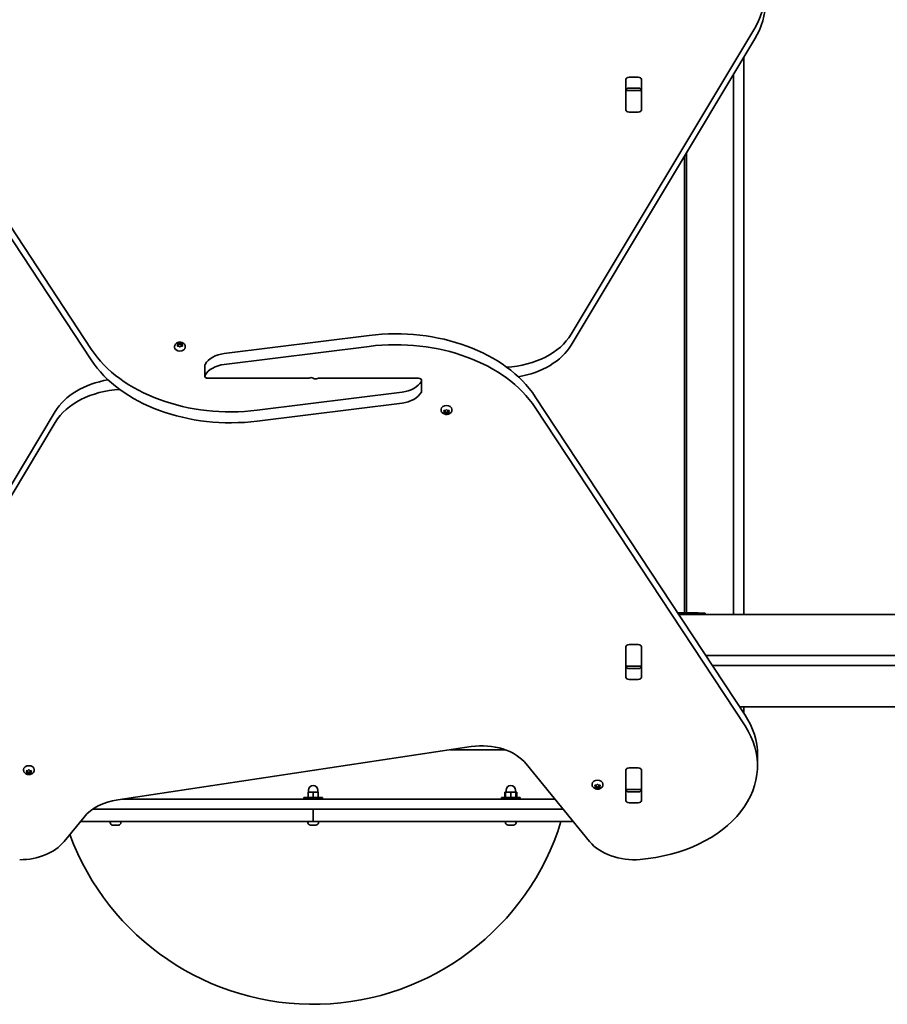
# Model space of a CAD drawing. Units: millimetres. Extents: x -5505 to 5715, y -4534 to 4831.
# Drawn here: x 976 to 1822, y -122 to 837 of the extents above; entities that cross this region are included whole.
import ezdxf

# ---------------------------------------------------------------- set-up
doc = ezdxf.new("R2010")
doc.units = ezdxf.units.MM
doc.layers.add('Widoczne (ISO)', color=7, linetype='Continuous', lineweight=35)

msp = doc.modelspace()

# ---------------------------------------------------------------- linework, layer by layer
at = {"layer": 'Widoczne (ISO)'}
for p, q in [((841.3, 826.57), (1045.89, 516.33)), ((1513.93, 530.74), (1693.04, 829.11)), ((1045.89, 505.73), (841.3, 815.96)), ((1693.04, 818.51), (1513.93, 520.14)), ((1682.42, 257.82), (1682.42, 800.82)), ((1567.35, 749.37), (1567.35, 779.06)), ((1570.4, 781.22), (1579.45, 781.22)), ((1582.5, 779.06), (1582.5, 749.37)), ((1672.42, 784.16), (1672.42, 257.82)), ((1567.43, 768.37), (1567.43, 768.93)), ((1567.43, 767.79), (1567.43, 768.37)), ((1582.43, 768.37), (1567.43, 768.37)), ((1567.43, 749.4), (1567.43, 767.79)), ((1579.45, 770.61), (1570.4, 770.61)), ((1582.43, 768.93), (1582.43, 768.37)), ((1582.43, 768.37), (1582.43, 767.79)), ((1582.43, 767.79), (1582.43, 749.4)), ((1567.43, 748.89), (1567.43, 749.4)), ((1582.43, 749.4), (1582.43, 748.89)), ((1579.45, 747.21), (1570.4, 747.21)), ((1624.43, 259.31), (1624.43, 704.2)), ((1626.42, 707.53), (1626.42, 259.32)), ((1175.62, 511.93), (1316.96, 529.55)), ((1127.18, 518.57), (1127.18, 518.05)), ((1130.43, 520.38), (1129.98, 521.17)), ((1129.98, 519.59), (1130.43, 520.38)), ((1130.23, 521.48), (1131.43, 521.6)), ((1131.43, 519.15), (1130.23, 519.28)), ((1130.43, 520.38), (1130.43, 519.26)), ((1130.43, 520.09), (1131.43, 520.19)), ((1131.43, 521.6), (1132.17, 522.27)), ((1131.43, 521.6), (1131.43, 520.19)), ((1131.43, 520.19), (1132.43, 521.09)), ((1132.17, 518.48), (1131.43, 519.15)), ((1132.43, 522.49), (1132.43, 521.09)), ((1132.43, 521.09), (1133.43, 520.19)), ((1132.68, 522.27), (1133.43, 521.6)), ((1133.26, 519.01), (1132.68, 518.48)), ((1133.26, 519.02), (1133.26, 519.01)), ((1133.43, 521.6), (1133.43, 520.19)), ((1133.43, 521.6), (1134.62, 521.48)), ((1133.43, 520.19), (1134.43, 520.09)), ((1134.62, 519.28), (1133.43, 519.15)), ((1134.87, 521.17), (1134.43, 520.38)), ((1134.43, 520.38), (1134.87, 519.59)), ((1134.43, 520.38), (1134.43, 519.26)), ((1137.68, 518.57), (1137.68, 518.05)), ((1316.96, 518.95), (1175.62, 501.32)), ((1156.71, 500.59), (1156.71, 489.98)), ((1159.76, 487.82), (1257.73, 487.82)), ((1365.09, 487.82), (1267.12, 487.82)), ((1368.14, 475.06), (1368.14, 485.67)), ((1207.89, 456.7), (1349.23, 474.33)), ((1349.23, 463.72), (1207.89, 446.1)), ((1478.96, 469.92), (1683.55, 159.69)), ((831.81, 157.14), (1010.92, 455.51)), ((1387.18, 457.08), (1387.18, 457.6)), ((1390.43, 455.27), (1389.98, 456.06)), ((1389.98, 454.48), (1390.43, 455.27)), ((1390.23, 456.37), (1391.43, 456.5)), ((1391.43, 454.05), (1390.23, 454.17)), ((1390.43, 455.27), (1390.43, 456.39)), ((1391.43, 455.46), (1390.43, 455.56)), ((1391.43, 456.5), (1392.17, 457.16)), ((1391.43, 454.05), (1391.43, 455.46)), ((1392.43, 454.56), (1391.43, 455.46)), ((1392.17, 453.38), (1391.43, 454.05)), ((1393.26, 455.32), (1392.43, 454.56)), ((1392.43, 453.16), (1392.43, 454.56)), ((1392.68, 457.16), (1393.43, 456.5)), ((1393.26, 453.9), (1392.68, 453.38)), ((1393.26, 453.91), (1393.26, 455.33)), ((1393.43, 456.5), (1394.62, 456.37)), ((1394.43, 455.56), (1393.43, 455.46)), ((1394.62, 454.17), (1393.43, 454.05)), ((1394.43, 455.27), (1394.43, 456.39)), ((1394.87, 456.06), (1394.43, 455.27)), ((1394.43, 455.27), (1394.87, 454.48)), ((1397.68, 457.08), (1397.68, 457.6)), ((1683.55, 149.08), (1478.96, 459.32)), ((1010.92, 444.91), (831.81, 146.54)), ((4115.42, 257.82), (1618.83, 257.82)), ((1644.92, 257.82), (1644.92, 258.35)), ((1567.35, 196.59), (1567.35, 226.28)), ((1567.43, 226.25), (1567.43, 226.76)), ((1567.43, 207.86), (1567.43, 226.25)), ((1570.4, 228.44), (1579.45, 228.44)), ((1582.43, 226.76), (1582.43, 226.25)), ((1582.43, 226.25), (1582.43, 207.86)), ((1582.5, 226.28), (1582.5, 196.59)), ((1645.2, 217.82), (2500.65, 217.82)), ((1567.43, 207.28), (1567.43, 207.86)), ((1567.43, 206.72), (1567.43, 207.28)), ((1567.43, 207.28), (1582.43, 207.28)), ((1570.4, 205.04), (1579.45, 205.04)), ((1582.43, 207.86), (1582.43, 207.28)), ((1582.43, 207.28), (1582.43, 206.72)), ((2500.65, 207.82), (1651.8, 207.82)), ((1579.45, 194.43), (1570.4, 194.43)), ((1678.18, 167.82), (2092.28, 167.82)), ((1682.42, 161.38), (1682.42, 167.82)), ((1071.87, 77.12), (1416.57, 128.93)), ((1395.9, 125.82), (1449.73, 125.82)), ((1695.73, 120.84), (1695.73, 110.23)), ((979.91, 106.1), (979.91, 106.63)), ((984.16, 105.52), (984.91, 106.19)), ((985.42, 106.19), (986.16, 105.52)), ((990.41, 106.1), (990.41, 106.63)), ((1470.26, 112.03), (1532.02, 36.39)), ((1567.35, 76.38), (1567.35, 106.07)), ((1567.43, 106.04), (1567.43, 106.55)), ((1567.43, 87.65), (1567.43, 106.04)), ((1570.4, 108.23), (1579.45, 108.23)), ((1582.43, 106.55), (1582.43, 106.04)), ((1582.43, 106.04), (1582.43, 87.65)), ((1582.5, 106.07), (1582.5, 76.38)), ((983.16, 104.29), (982.72, 105.08)), ((982.72, 103.5), (983.16, 104.29)), ((982.97, 105.39), (984.16, 105.52)), ((984.16, 103.07), (982.97, 103.19)), ((983.16, 104.29), (983.16, 105.41)), ((984.16, 104.48), (983.16, 104.58)), ((984.16, 103.07), (984.16, 104.48)), ((985.16, 103.58), (984.16, 104.48)), ((984.91, 102.4), (984.16, 103.07)), ((986, 104.34), (985.16, 103.58)), ((985.16, 102.18), (985.16, 103.58)), ((986, 102.92), (985.42, 102.4)), ((986, 102.93), (986, 104.35)), ((986.16, 105.52), (987.36, 105.39)), ((987.16, 104.58), (986.16, 104.48)), ((987.36, 103.19), (986.16, 103.07)), ((987.16, 104.29), (987.16, 105.41)), ((987.61, 105.08), (987.16, 104.29)), ((987.16, 104.29), (987.61, 103.5)), ((1257.93, 84.42), (1257.93, 86.42)), ((1266.93, 84.42), (1266.93, 86.42)), ((1450.61, 84.42), (1450.61, 86.42)), ((1459.61, 84.42), (1459.61, 86.42)), ((1534.44, 91.96), (1534.44, 92.48)), ((1537.69, 90.15), (1537.24, 90.94)), ((1537.24, 89.36), (1537.69, 90.15)), ((1537.49, 91.25), (1538.69, 91.37)), ((1538.69, 88.93), (1537.49, 89.05)), ((1537.69, 90.15), (1537.69, 91.27)), ((1538.69, 90.34), (1537.69, 90.44)), ((1538.69, 91.37), (1539.43, 92.04)), ((1538.69, 88.93), (1538.69, 90.34)), ((1539.69, 89.44), (1538.69, 90.34)), ((1539.43, 88.26), (1538.69, 88.93)), ((1540.52, 90.19), (1539.69, 89.44)), ((1539.69, 88.04), (1539.69, 89.44)), ((1539.94, 92.04), (1540.69, 91.37)), ((1540.53, 88.78), (1539.94, 88.26)), ((1540.52, 88.79), (1540.52, 90.21)), ((1540.69, 91.37), (1541.88, 91.25)), ((1541.69, 90.44), (1540.69, 90.34)), ((1541.88, 89.05), (1540.69, 88.93)), ((1541.69, 90.15), (1541.69, 91.27)), ((1542.13, 90.94), (1541.69, 90.15)), ((1541.69, 90.15), (1542.13, 89.36)), ((1544.94, 91.96), (1544.94, 92.48)), ((1567.43, 87.07), (1567.43, 87.65)), ((1567.43, 86.51), (1567.43, 87.07)), ((1567.43, 87.07), (1582.43, 87.07)), ((1582.43, 87.65), (1582.43, 87.07)), ((1582.43, 87.07), (1582.43, 86.51)), ((1498.19, 77.82), (1076.54, 77.82)), ((1078.74, 78.16), (1078.74, 77.82)), ((1271.43, 79.42), (1253.43, 79.42)), ((1253.43, 79.42), (1253.43, 77.82)), ((1262.43, 84.42), (1257.43, 84.42)), ((1257.43, 79.42), (1257.43, 84.42)), ((1267.43, 84.42), (1262.43, 84.42)), ((1262.43, 79.42), (1262.43, 84.42)), ((1267.43, 79.42), (1267.43, 84.42)), ((1271.43, 79.42), (1271.43, 77.82)), ((1464.11, 79.42), (1446.11, 79.42)), ((1446.11, 79.42), (1446.11, 77.82)), ((1450.11, 84.42), (1449.34, 84.42)), ((1449.34, 79.42), (1449.34, 84.42)), ((1455.11, 84.42), (1450.11, 84.42)), ((1450.11, 79.42), (1450.11, 84.42)), ((1460.11, 84.42), (1455.11, 84.42)), ((1455.11, 79.42), (1455.11, 84.42)), ((1460.11, 79.42), (1460.11, 84.42)), ((1460.89, 84.42), (1460.11, 84.42)), ((1460.89, 79.42), (1460.89, 84.42)), ((1464.11, 79.42), (1464.11, 77.82)), ((1570.4, 84.83), (1579.45, 84.83)), ((1047.32, 67.82), (1506.35, 67.82)), ((1262.43, 67.82), (1262.43, 60.57)), ((1262.43, 67.82), (1262.43, 60.57)), ((1579.45, 74.22), (1570.4, 74.22)), ((1019.5, 36.37), (1038.97, 60.22)), ((1262.43, 55.82), (1262.43, 60.57)), ((1262.43, 60.57), (1262.43, 55.82)), ((1262.43, 55.82), (1035.38, 55.82)), ((1064.49, 55.08), (1064.49, 55.82)), ((1068.18, 52.52), (1067.06, 52.52)), ((1070.86, 52.52), (1068.62, 52.52)), ((1072.42, 52.52), (1071.3, 52.52)), ((1074.99, 55.08), (1074.99, 55.82)), ((1257.18, 55.08), (1257.18, 55.82)), ((1259.98, 52.52), (1259.74, 52.52)), ((1260.23, 52.52), (1259.98, 52.52)), ((1262.17, 52.52), (1260.23, 52.52)), ((1516.15, 55.82), (1262.43, 55.82)), ((1264.62, 52.52), (1262.68, 52.52)), ((1264.87, 52.52), (1264.62, 52.52)), ((1265.12, 52.52), (1264.87, 52.52)), ((1267.68, 55.08), (1267.68, 55.82)), ((1449.86, 55.08), (1449.86, 55.82)), ((1452.67, 52.52), (1452.42, 52.52)), ((1452.92, 52.52), (1452.67, 52.52)), ((1454.86, 52.52), (1452.92, 52.52)), ((1457.3, 52.52), (1455.37, 52.52)), ((1457.56, 52.52), (1457.3, 52.52)), ((1457.8, 52.52), (1457.56, 52.52)), ((1460.36, 55.08), (1460.36, 55.82))]:
    msp.add_line(p, q, dxfattribs=at)
for centre, radius, start, end in [((1627.42, -47.18), 306.5, 86.81526, 91.7745), ((1644.42, 258.35), 0.5, 0, 86.81526), ((1583.42, 216.82), 1, 157.66835, 180), ((1583.42, 208.82), 1, 180, 202.33165), ((1262.43, 86.42), 4.5, 0, 180), ((1455.11, 86.42), 4.5, 0, 180), ((1262.43, 130.79), 252.96, 200.24967, 342.76252), ((1067.05, 55.08), 2.56, 180, 263.04477), ((1072.43, 55.08), 2.56, 276.95523, 0), ((1259.74, 55.08), 2.56, 180, 270), ((1265.12, 55.08), 2.56, 270, 0), ((1452.42, 55.08), 2.56, 180, 270), ((1457.8, 55.08), 2.56, 270, 0)]:
    msp.add_arc(centre, radius, start, end, dxfattribs=at)
for centre, major_axis, start_param, end_param in [((1573.38, 865.03), (130, 0), 5.88176, 7.853982), ((1573.38, 854.42), (130, 0), 5.88176, 6.283185), ((1570.4, 779.06), (-3.05, 0), 4.712389, 6.283185), ((1579.45, 779.06), (3.05, 0), 0, 1.570796), ((1570.4, 768.46), (-3.05, 0), 4.712389, 6.283185), ((1579.45, 768.46), (3.05, 0), 0, 1.570796), ((1570.4, 752.87), (-3.05, 0), 0, 0.222223), ((1570.4, 749.37), (-3.05, 0), 0, 1.570796), ((1579.45, 749.37), (3.05, 0), 4.712389, 6.283185), ((1579.45, 752.87), (3.05, 0), 6.060962, 6.283185), ((1343.01, 425.1), (-150, 0), 3.577925, 4.886922), ((1444.89, 551.46), (-75, 0), 1.654085, 2.740167), ((1133.45, 519.02), (-0.189, 0), 4.856587, 6.374189), ((1343.01, 414.49), (150, 0), 0.436332, 1.745329), ((1444.89, 540.86), (75, 0), 4.948223, 5.88176), ((1181.84, 561.16), (-150, 0), 0.436332, 1.745329), ((1132.43, 518.05), (5.25, 0), 3.141593, 6.283185), ((1179.96, 494.52), (-25, 0), 4.886922, 5.881647), ((1181.84, 550.55), (150, 0), 3.577925, 4.886922), ((1159.76, 500.59), (-3.05, 0), 5.881647, 6.283185), ((1179.96, 483.92), (25, 0), 1.745329, 2.740054), ((1159.76, 489.98), (-3.05, 0), 5.881647, 7.853982), ((1079.96, 434.79), (-75, 0), 4.948223, 5.88176), ((1257.73, 488.53), (-1, 0), 1.570796, 2.247843), ((1260.27, 486.3), (3.05, 0), 0.785398, 2.247843), ((1264.58, 489.35), (-3.05, 0), 0.785398, 2.247843), ((1267.12, 487.12), (1, 0), 1.570796, 2.247843), ((1344.89, 491.73), (-25, 0), 1.745329, 2.740054), ((1365.09, 485.67), (3.05, 0), 5.881647, 7.853982), ((1079.96, 424.19), (75, 0), 1.654085, 2.740167), ((1344.89, 481.13), (25, 0), 4.886922, 5.881647), ((1365.09, 475.06), (3.05, 0), 5.881647, 6.283185), ((1392.43, 457.6), (-5.25, 0), 3.141593, 6.283185), ((1393.45, 453.91), (-0.189, 0), 4.856587, 6.374189), ((1393.45, 455.33), (-0.189, 0), 4.856587, 6.283185), ((1570.4, 226.28), (-3.05, 0), 4.712389, 6.283185), ((1570.4, 222.78), (-3.05, 0), 6.060962, 6.283185), ((1579.45, 226.28), (3.05, 0), 0, 1.570796), ((1579.45, 222.78), (3.05, 0), 0, 0.222223), ((1570.4, 207.19), (-3.05, 0), 0, 1.570796), ((1579.45, 207.19), (3.05, 0), 4.712389, 6.283185), ((1570.4, 196.59), (-3.05, 0), 0, 1.570796), ((1579.45, 196.59), (3.05, 0), 4.712389, 6.283185), ((1565.73, 120.84), (130, 0), 0, 0.436332), ((1565.73, 110.23), (130, 0), 4.832595, 6.719518), ((1426.96, 94.35), (-50, 0), 3.665191, 4.921828), ((985.16, 106.63), (-5.25, 0), 3.141593, 6.283185), ((1570.4, 106.07), (-3.05, 0), 4.712389, 6.283185), ((1579.45, 106.07), (3.05, 0), 0, 1.570796), ((986.19, 102.93), (-0.189, 0), 4.856587, 6.374189), ((986.19, 104.35), (-0.189, 0), 4.856587, 6.283185), ((1539.69, 92.48), (-5.25, 0), 3.141593, 6.283185), ((1570.4, 102.57), (-3.05, 0), 6.060962, 6.283185), ((1579.45, 102.57), (3.05, 0), 0, 0.222223), ((1540.71, 90.21), (-0.189, 0), 4.856587, 6.283185), ((1540.71, 88.79), (-0.189, 0), 4.856587, 6.374189), ((1570.4, 86.99), (-3.05, 0), 0, 1.570796), ((1579.45, 86.99), (3.05, 0), 4.712389, 6.283185), ((1082.27, 42.54), (-50, 0), 4.921828, 5.759587), ((1570.4, 76.38), (-3.05, 0), 0, 1.570796), ((1579.45, 76.38), (3.05, 0), 4.712389, 6.283185), ((976.2, 54.05), (-50, 0), 1.570796, 2.617994), ((1575.32, 54.07), (-50, 0), 0.523599, 1.691002)]:
    msp.add_ellipse(centre, major_axis=major_axis, ratio=0.707107, start_param=start_param, end_param=end_param, dxfattribs=at)
for points, knots in [([(1127.18, 518.57), (1127.18, 519.01), (1127.25, 519.45), (1127.54, 520.28), (1127.76, 520.67), (1128.31, 521.4), (1128.66, 521.73), (1129.48, 522.31), (1129.95, 522.54), (1130.99, 522.89), (1131.56, 523), (1132.71, 523.05), (1133.29, 523), (1134.43, 522.73), (1134.98, 522.52), (1135.97, 521.92), (1136.41, 521.55), (1137.09, 520.7), (1137.34, 520.24), (1137.61, 519.36), (1137.68, 518.97), (1137.68, 518.57)], [4.712389, 4.712389, 4.712389, 4.712389, 4.951709, 4.951709, 5.204373, 5.204373, 5.495076, 5.495076, 5.837814, 5.837814, 6.216729, 6.216729, 6.605027, 6.605027, 6.989258, 6.989258, 7.343935, 7.343935, 7.637927, 7.637927, 7.853982, 7.853982, 7.853982, 7.853982]), ([(1397.68, 457.08), (1397.68, 456.64), (1397.6, 456.2), (1397.31, 455.37), (1397.09, 454.98), (1396.54, 454.25), (1396.19, 453.92), (1395.37, 453.34), (1394.9, 453.11), (1393.86, 452.75), (1393.29, 452.65), (1392.14, 452.6), (1391.56, 452.65), (1390.42, 452.92), (1389.87, 453.13), (1388.88, 453.73), (1388.44, 454.1), (1387.76, 454.95), (1387.51, 455.41), (1387.24, 456.29), (1387.18, 456.68), (1387.18, 457.08)], [1.570796, 1.570796, 1.570796, 1.570796, 1.810116, 1.810116, 2.062781, 2.062781, 2.353484, 2.353484, 2.696221, 2.696221, 3.075136, 3.075136, 3.463434, 3.463434, 3.847666, 3.847666, 4.202342, 4.202342, 4.496334, 4.496334, 4.712389, 4.712389, 4.712389, 4.712389]), ([(990.41, 106.1), (990.41, 105.66), (990.34, 105.22), (990.05, 104.39), (989.83, 104), (989.28, 103.27), (988.93, 102.94), (988.11, 102.36), (987.63, 102.13), (986.6, 101.78), (986.03, 101.67), (984.88, 101.62), (984.3, 101.67), (983.16, 101.94), (982.61, 102.15), (981.62, 102.75), (981.18, 103.12), (980.5, 103.97), (980.25, 104.43), (979.98, 105.31), (979.91, 105.7), (979.91, 106.1)], [1.570796, 1.570796, 1.570796, 1.570796, 1.810116, 1.810116, 2.062781, 2.062781, 2.353484, 2.353484, 2.696221, 2.696221, 3.075136, 3.075136, 3.463434, 3.463434, 3.847666, 3.847666, 4.202342, 4.202342, 4.496334, 4.496334, 4.712389, 4.712389, 4.712389, 4.712389]), ([(1544.94, 91.96), (1544.94, 91.52), (1544.86, 91.08), (1544.57, 90.25), (1544.36, 89.86), (1543.8, 89.12), (1543.45, 88.8), (1542.64, 88.22), (1542.16, 87.98), (1541.12, 87.63), (1540.55, 87.53), (1539.4, 87.48), (1538.82, 87.53), (1537.68, 87.8), (1537.13, 88.01), (1536.15, 88.61), (1535.7, 88.98), (1535.03, 89.83), (1534.77, 90.29), (1534.5, 91.17), (1534.44, 91.56), (1534.44, 91.96)], [1.570796, 1.570796, 1.570796, 1.570796, 1.810116, 1.810116, 2.062781, 2.062781, 2.353484, 2.353484, 2.696221, 2.696221, 3.075136, 3.075136, 3.463434, 3.463434, 3.847666, 3.847666, 4.202342, 4.202342, 4.496334, 4.496334, 4.712389, 4.712389, 4.712389, 4.712389])]:
    msp.add_open_spline(points, degree=3, knots=knots, dxfattribs=at)
for points in [[(1129.83, 521.43), (1129.97, 521.45), (1130.1, 521.47), (1130.23, 521.48)], [(1129.98, 521.17), (1129.93, 521.26), (1129.88, 521.34), (1129.83, 521.43)], [(1129.83, 519.3), (1129.88, 519.41), (1129.93, 519.5), (1129.98, 519.59)], [(1130.23, 519.28), (1130.1, 519.29), (1129.97, 519.3), (1129.83, 519.3)], [(1132.17, 522.27), (1132.25, 522.34), (1132.34, 522.42), (1132.43, 522.49)], [(1132.43, 518.24), (1132.34, 518.33), (1132.25, 518.41), (1132.17, 518.48)], [(1132.43, 522.49), (1132.51, 522.42), (1132.6, 522.34), (1132.68, 522.27)], [(1132.68, 518.48), (1132.6, 518.41), (1132.51, 518.33), (1132.43, 518.24)], [(1134.62, 521.48), (1134.75, 521.47), (1134.88, 521.45), (1135.02, 521.43)], [(1135.02, 519.3), (1134.88, 519.3), (1134.75, 519.29), (1134.62, 519.28)], [(1135.02, 521.43), (1134.97, 521.34), (1134.92, 521.26), (1134.87, 521.17)], [(1134.87, 519.59), (1134.92, 519.5), (1134.97, 519.41), (1135.02, 519.3)], [(1389.83, 456.34), (1389.97, 456.35), (1390.1, 456.36), (1390.23, 456.37)], [(1389.98, 456.06), (1389.93, 456.15), (1389.88, 456.24), (1389.83, 456.34)], [(1389.83, 454.22), (1389.88, 454.31), (1389.93, 454.39), (1389.98, 454.48)], [(1390.23, 454.17), (1390.1, 454.18), (1389.97, 454.2), (1389.83, 454.22)], [(1392.17, 457.16), (1392.25, 457.24), (1392.34, 457.32), (1392.43, 457.41)], [(1392.43, 453.16), (1392.34, 453.23), (1392.25, 453.3), (1392.17, 453.38)], [(1392.43, 457.41), (1392.51, 457.32), (1392.6, 457.24), (1392.68, 457.16)], [(1392.68, 453.38), (1392.6, 453.3), (1392.51, 453.23), (1392.43, 453.16)], [(1394.62, 456.37), (1394.75, 456.36), (1394.88, 456.35), (1395.02, 456.34)], [(1395.02, 454.22), (1394.88, 454.2), (1394.75, 454.18), (1394.62, 454.17)], [(1395.02, 456.34), (1394.97, 456.24), (1394.92, 456.15), (1394.87, 456.06)], [(1394.87, 454.48), (1394.92, 454.39), (1394.97, 454.31), (1395.02, 454.22)], [(984.91, 106.19), (984.99, 106.26), (985.08, 106.34), (985.16, 106.43)], [(985.16, 106.43), (985.25, 106.34), (985.34, 106.26), (985.42, 106.19)], [(982.56, 105.37), (982.7, 105.37), (982.84, 105.38), (982.97, 105.39)], [(982.72, 105.08), (982.67, 105.17), (982.62, 105.26), (982.56, 105.37)], [(982.56, 103.24), (982.62, 103.33), (982.67, 103.41), (982.72, 103.5)], [(982.97, 103.19), (982.84, 103.2), (982.7, 103.22), (982.56, 103.24)], [(985.16, 102.18), (985.08, 102.25), (984.99, 102.33), (984.91, 102.4)], [(985.42, 102.4), (985.34, 102.33), (985.25, 102.25), (985.16, 102.18)], [(987.36, 105.39), (987.48, 105.38), (987.62, 105.37), (987.76, 105.37)], [(987.76, 103.24), (987.62, 103.22), (987.48, 103.2), (987.36, 103.19)], [(987.76, 105.37), (987.71, 105.26), (987.66, 105.17), (987.61, 105.08)], [(987.61, 103.5), (987.66, 103.41), (987.71, 103.33), (987.76, 103.24)], [(1537.09, 91.22), (1537.23, 91.23), (1537.37, 91.24), (1537.49, 91.25)], [(1537.24, 90.94), (1537.19, 91.03), (1537.14, 91.12), (1537.09, 91.22)], [(1537.09, 89.1), (1537.14, 89.19), (1537.19, 89.27), (1537.24, 89.36)], [(1537.49, 89.05), (1537.37, 89.06), (1537.23, 89.08), (1537.09, 89.1)], [(1539.43, 92.04), (1539.51, 92.12), (1539.6, 92.2), (1539.69, 92.28)], [(1539.69, 88.04), (1539.6, 88.11), (1539.51, 88.18), (1539.43, 88.26)], [(1539.69, 92.28), (1539.77, 92.2), (1539.86, 92.12), (1539.94, 92.04)], [(1539.94, 88.26), (1539.86, 88.18), (1539.77, 88.11), (1539.69, 88.04)], [(1541.88, 91.25), (1542.01, 91.24), (1542.15, 91.23), (1542.29, 91.22)], [(1542.29, 89.1), (1542.15, 89.08), (1542.01, 89.06), (1541.88, 89.05)], [(1542.29, 91.22), (1542.23, 91.12), (1542.18, 91.03), (1542.13, 90.94)], [(1542.13, 89.36), (1542.18, 89.27), (1542.23, 89.19), (1542.29, 89.1)], [(1066.74, 52.54), (1066.85, 52.53), (1066.96, 52.52), (1067.06, 52.52)], [(1068.18, 52.52), (1068.2, 52.52), (1068.22, 52.53), (1068.24, 52.54)], [(1068.24, 52.54), (1068.37, 52.53), (1068.5, 52.52), (1068.62, 52.52)], [(1070.86, 52.52), (1070.98, 52.52), (1071.11, 52.53), (1071.24, 52.54)], [(1071.24, 52.54), (1071.26, 52.53), (1071.28, 52.52), (1071.3, 52.52)], [(1072.42, 52.52), (1072.52, 52.52), (1072.63, 52.53), (1072.74, 52.54)], [(1259.83, 52.54), (1259.97, 52.53), (1260.1, 52.52), (1260.23, 52.52)], [(1259.98, 52.52), (1259.93, 52.52), (1259.88, 52.53), (1259.83, 52.54)], [(1262.17, 52.52), (1262.25, 52.52), (1262.34, 52.53), (1262.43, 52.54)], [(1262.43, 52.54), (1262.51, 52.53), (1262.6, 52.52), (1262.68, 52.52)], [(1264.62, 52.52), (1264.75, 52.52), (1264.88, 52.53), (1265.02, 52.54)], [(1265.02, 52.54), (1264.97, 52.53), (1264.92, 52.52), (1264.87, 52.52)], [(1452.51, 52.54), (1452.65, 52.53), (1452.79, 52.52), (1452.92, 52.52)], [(1452.67, 52.52), (1452.62, 52.52), (1452.57, 52.53), (1452.51, 52.54)], [(1454.86, 52.52), (1454.94, 52.52), (1455.02, 52.53), (1455.11, 52.54)], [(1455.11, 52.54), (1455.2, 52.53), (1455.28, 52.52), (1455.37, 52.52)], [(1457.3, 52.52), (1457.43, 52.52), (1457.57, 52.53), (1457.71, 52.54)], [(1457.71, 52.54), (1457.66, 52.53), (1457.61, 52.52), (1457.56, 52.52)]]:
    msp.add_open_spline(points, degree=3, dxfattribs=at)

doc.saveas('drawing.dxf')
